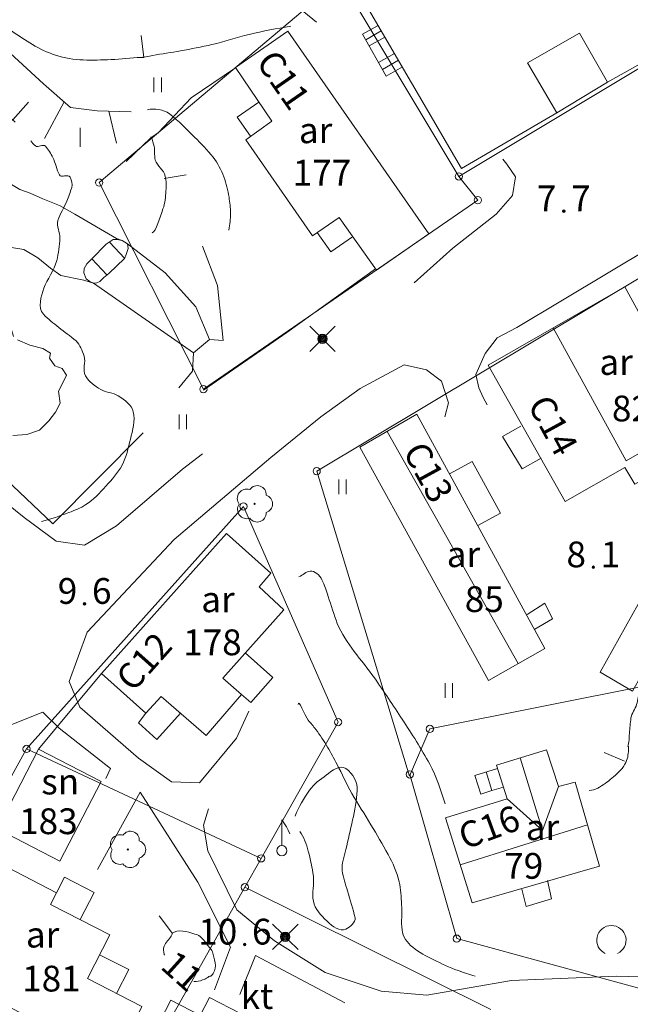
# Model space of a CAD drawing. Units: metres. Extents: x 51091 to 52615, y 14673 to 16662.
# Drawn here: x 51915 to 51957, y 15945 to 16012 of the extents above; entities that cross this region are included whole.
import ezdxf
from ezdxf.enums import TextEntityAlignment as Align

# ---------------------------------------------------------------- set-up
doc = ezdxf.new("R2010")
doc.units = ezdxf.units.M
doc.header["$MEASUREMENT"] = 0
doc.linetypes.add('DGN Style 2', pattern=[46.190357, 27.714214, -18.476143])
for name, color, linetype, lineweight in [('09 Vuokra-al_', 7, 'Continuous', 0), ('14 Osoitteet', 7, 'Continuous', 0), ('20 Rakennus', 7, 'Continuous', 0), ('22 Katos ym_', 7, 'Continuous', 0), ('24 Aita ym_', 7, 'Continuous', 0), ('25 Muu rakenne', 7, 'Continuous', 0), ('30 Tiet', 7, 'Continuous', 0), ('40 Maanal_tila', 7, 'Continuous', 0), ('44 Metsämaa', 7, 'Continuous', 0), ('45 Piha_ yms_', 7, 'Continuous', 0), ('50 Korkeuskäyr_', 7, 'Continuous', 0), ('52 Luiska_jyrk_', 7, 'Continuous', 0), ('56 Sähkölinjat', 7, 'Continuous', 0), ('a21 Rak_p_no_np', 7, 'Continuous', 0)]:
    doc.layers.add(name, color=color, linetype=linetype, lineweight=lineweight)
doc.styles.add('Style-font80', font='font80.shx')
doc.linetypes.add('kmo_istutettuaita', pattern='A,1,-1.5,[1,dgnlstyle-kmoviiva.shx,S=0.015888,R=0,X=0,Y=0],-1.5,6', length=10)
doc.linetypes.add('kmo_kallio', pattern='A,-1.25,[4,dgnlstyle-kmoviiva.shx,S=0.0004,R=0,X=0,Y=0],-1.25,[3,dgnlstyle-kmoviiva.shx,S=0.008,R=0,X=0,Y=0]', length=2.5)

# ---------------------------------------------------------------- blocks, each defined once
blk = doc.blocks.new('OCT117_11')
at = {"layer": '09 Vuokra-al_', "color": 7, "linetype": 'Continuous', "lineweight": 0}
blk.add_circle((0, 0), 0.246, dxfattribs=at)
blk = doc.blocks.new('OCT157_45')
at = {"layer": '50 Korkeuskäyr_', "linetype": 'Continuous', "lineweight": 0}
h = blk.add_hatch(color=113, dxfattribs=at)
edge = h.paths.add_edge_path()
edge.add_arc((0, 0), 0.0885, 0, 360)
at = {"layer": '50 Korkeuskäyr_', "color": 7, "linetype": 'Continuous', "lineweight": 0}
blk.add_circle((0, 0), 0.0885, dxfattribs=at)
blk = doc.blocks.new('KLUKU_45')
at = {"layer": '50 Korkeuskäyr_', "color": 7, "linetype": 'Continuous', "lineweight": 0}
blk.add_blockref('OCT157_45', (0, 0), dxfattribs=at)
at = {"layer": '50 Korkeuskäyr_', "color": 7, "linetype": 'Continuous', "lineweight": 0, "style": 'Style-font80'}
blk.add_text('9', height=1.75, dxfattribs=at).set_placement((-0.5, 0), align=Align.RIGHT)
blk.add_text('6', height=1.75, dxfattribs=at).set_placement((0.5, 0))
blk = doc.blocks.new('OCT157_46')
at = {"layer": '50 Korkeuskäyr_', "linetype": 'Continuous', "lineweight": 0}
h = blk.add_hatch(color=113, dxfattribs=at)
edge = h.paths.add_edge_path()
edge.add_arc((0, 0), 0.0885, 0, 360)
at = {"layer": '50 Korkeuskäyr_', "color": 7, "linetype": 'Continuous', "lineweight": 0}
blk.add_circle((0, 0), 0.0885, dxfattribs=at)
blk = doc.blocks.new('KLUKU_46')
at = {"layer": '50 Korkeuskäyr_', "color": 7, "linetype": 'Continuous', "lineweight": 0}
blk.add_blockref('OCT157_46', (0, 0), dxfattribs=at)
at = {"layer": '50 Korkeuskäyr_', "color": 7, "linetype": 'Continuous', "lineweight": 0, "style": 'Style-font80'}
blk.add_text('7', height=1.75, dxfattribs=at).set_placement((-0.5, 0), align=Align.RIGHT)
blk.add_text('7', height=1.75, dxfattribs=at).set_placement((0.5, 0))
blk = doc.blocks.new('POR1_22')
at = {"layer": '22 Katos ym_', "color": 7, "linetype": 'Continuous', "lineweight": 0, "flags": 128}
blk.add_lwpolyline([(0.83, 0.505), (0.004, 0.505), (0, 0), (0.828, 0.002), (0.83, 1.002), (0.004, 1.001), (0.004, 0.505)], dxfattribs=at)
blk = doc.blocks.new('KMO014')
at = {"layer": '25 Muu rakenne', "color": 7, "linetype": 'Continuous', "lineweight": 0}
blk.add_line((0.002, 0.082), (0.002, 0.495), dxfattribs=at)
at = {"layer": '25 Muu rakenne', "color": 7, "linetype": 'Continuous', "lineweight": 0, "flags": 128}
blk.add_lwpolyline([(0.002, 0.495), (0.072, 0.382), (0.099, 0.328), (0.126, 0.269)], dxfattribs=at)
at = {"layer": '25 Muu rakenne', "color": 7, "linetype": 'Continuous', "lineweight": 0}
blk.add_arc((0, 0), 0.0819, 0, 360, dxfattribs=at)
blk = doc.blocks.new('OCT125')
at = {"layer": '44 Metsämaa', "color": 7, "linetype": 'Continuous', "lineweight": 0, "extrusion": (0, 0, -1)}
blk.add_arc((-0.024, 0.032), 0.498, 294.5097, 245.4903, dxfattribs=at)
blk = doc.blocks.new('NIITTY')
at = {"layer": '45 Piha_ yms_', "color": 7, "linetype": 'Continuous', "lineweight": 0}
for p, q in [((-0.25, -0.5), (-0.25, 0.5)), ((0.25, -0.5), (0.25, 0.5))]:
    blk.add_line(p, q, dxfattribs=at)
blk = doc.blocks.new('OCT144')
at = {"layer": '45 Piha_ yms_', "color": 7, "linetype": 'Continuous', "lineweight": 0}
for centre, radius, start, end in [((-0.215, 0.146), 0.257, 71.4181, 216.6608), ((0.07, 0.255), 0.243, 355.0554, 146.275), ((0, 0), 0.0156, 90, 270), ((0, 0), 0.0156, 270, 90), ((0.24, 0), 0.245, 287.1363, 72.8637), ((-0.212, -0.15), 0.253, 145.9376, 288.1755), ((0.067, -0.247), 0.245, 215.6063, 3.0633)]:
    blk.add_arc(centre, radius, start, end, dxfattribs=at)
blk = doc.blocks.new('KMO019')
at = {"layer": '56 Sähkölinjat', "color": 7, "linetype": 'Continuous', "lineweight": 0, "flags": 128}
for points in [[(-0.125, 0.133), (-0.491, 0.491)], [(0.133, 0.125), (0.499, 0.491)], [(-0.491, -0.499), (-0.125, -0.133)], [(0.129, -0.129), (0.499, -0.499)]]:
    blk.add_lwpolyline(points, dxfattribs=at)
at = {"layer": '56 Sähkölinjat', "color": 7, "linetype": 'Continuous', "lineweight": 0}
for radius in [0.182, 0.147, 0.112, 0.077, 0.042, 0.00701]:
    blk.add_arc((0, 0), radius, 0, 360, dxfattribs=at)
blk = doc.blocks.new('NONAME')
at = {"layer": '50 Korkeuskäyr_', "color": 7, "linetype": 'Continuous', "lineweight": 0}
blk.add_line((0, 0), (1.5, 0), dxfattribs=at)
blk = doc.blocks.new('NONAME_27')
at = {"layer": '50 Korkeuskäyr_', "color": 7, "linetype": 'Continuous', "lineweight": 0, "style": 'Style-font80'}
blk.add_text('11', height=1.75, rotation=0.00013, dxfattribs=at).set_placement((0, 0), align=Align.MIDDLE_CENTER)
blk = doc.blocks.new('OCT157_82')
at = {"layer": '50 Korkeuskäyr_', "linetype": 'Continuous', "lineweight": 0}
h = blk.add_hatch(color=113, dxfattribs=at)
edge = h.paths.add_edge_path()
edge.add_arc((0, 0), 0.0885, 0, 360)
at = {"layer": '50 Korkeuskäyr_', "color": 7, "linetype": 'Continuous', "lineweight": 0}
blk.add_circle((0, 0), 0.0885, dxfattribs=at)
blk = doc.blocks.new('KLUKU_82')
at = {"layer": '50 Korkeuskäyr_', "color": 7, "linetype": 'Continuous', "lineweight": 0}
blk.add_blockref('OCT157_82', (0, 0), dxfattribs=at)
at = {"layer": '50 Korkeuskäyr_', "color": 7, "linetype": 'Continuous', "lineweight": 0, "style": 'Style-font80'}
blk.add_text('10', height=1.75, dxfattribs=at).set_placement((-0.5, 0), align=Align.RIGHT)
blk.add_text('6', height=1.75, dxfattribs=at).set_placement((0.5, 0))
blk = doc.blocks.new('OCT157_54')
at = {"layer": '50 Korkeuskäyr_', "linetype": 'Continuous', "lineweight": 0}
h = blk.add_hatch(color=113, dxfattribs=at)
edge = h.paths.add_edge_path()
edge.add_arc((0, 0), 0.0885, 0, 360)
at = {"layer": '50 Korkeuskäyr_', "color": 7, "linetype": 'Continuous', "lineweight": 0}
blk.add_circle((0, 0), 0.0885, dxfattribs=at)
blk = doc.blocks.new('KLUKU_54')
at = {"layer": '50 Korkeuskäyr_', "color": 7, "linetype": 'Continuous', "lineweight": 0}
blk.add_blockref('OCT157_54', (0, 0), dxfattribs=at)
at = {"layer": '50 Korkeuskäyr_', "color": 7, "linetype": 'Continuous', "lineweight": 0, "style": 'Style-font80'}
blk.add_text('8', height=1.75, dxfattribs=at).set_placement((-0.5, 0), align=Align.RIGHT)
blk.add_text('1', height=1.75, dxfattribs=at).set_placement((0.5, 0))

msp = doc.modelspace()

# ---------------------------------------------------------------- linework, layer by layer
at = {"layer": '09 Vuokra-al_', "color": 7, "linetype": 'DGN Style 2', "lineweight": 0}
for p, q in [((51920.556, 16000.767), (51936.943, 16014.596)), ((51944.984, 16001.186), (51936.943, 16014.596)), ((51963.53, 16012.308), (51944.984, 16001.186)), ((51944.984, 16001.186), (51946.267, 15999.572)), ((51927.632, 15986.734), (51920.556, 16000.767)), ((51946.267, 15999.572), (51927.632, 15986.734)), ((51935.327, 15981.166), (51957.803, 15994.621)), ((51941.638, 15960.457), (51935.327, 15981.166)), ((51915.624, 15962.299), (51930.351, 15978.774)), ((51930.351, 15978.774), (51936.78, 15964.124)), ((51960.66, 15967.19), (51943.01, 15963.658)), ((51936.78, 15964.124), (51931.556, 15954.869)), ((51943.01, 15963.658), (51941.638, 15960.457)), ((51907.497, 15947.677), (51915.624, 15962.299)), ((51931.556, 15954.869), (51915.624, 15962.299)), ((51941.651, 15960.571), (51944.838, 15949.416)), ((51931.556, 15954.869), (51930.447, 15952.904)), ((51930.447, 15952.904), (51922.98, 15939.676)), ((51947.158, 15944.613), (51930.447, 15952.904)), ((51944.838, 15949.416), (51959.873, 15945.324))]:
    msp.add_line(p, q, dxfattribs=at)
at = {"layer": '20 Rakennus', "color": 7, "linetype": 'Continuous', "lineweight": 0, "flags": 128}
for points in [[(51945.161, 16001.73), (51951.641, 16005.506), (51949.653, 16008.911), (51953.186, 16010.908), (51955.088, 16007.58), (51963.53, 16012.308), (51955.426, 16026.112), (51947.157, 16021.386), (51947.434, 16020.903), (51943.84, 16018.889), (51944.763, 16017.094), (51938.363, 16013.393)], [(51939.38, 15994.809), (51942.934, 15997.281), (51933.358, 16011.048), (51929.804, 16008.576), (51932.286, 16004.937), (51930.517, 16003.661), (51935.051, 15997.153), (51936.847, 15998.401)], [(51956.264, 15993.687), (51962.006, 15983.15), (51956.937, 15980.29), (51956.251, 15981.421), (51952.212, 15979.108), (51946.966, 15988.374)], [(51960.165, 15977.524), (51954.587, 15967.522), (51956.78, 15966.222), (51957.595, 15967.676), (51958.891, 15967.069), (51963.023, 15974.167), (51961.734, 15974.744), (51962.52, 15976.256)], [(51929.191, 15976.94), (51920.714, 15967.423), (51923.718, 15964.726), (51924.772, 15965.852), (51927.813, 15963.216), (51930.224, 15966.006), (51928.947, 15967.114), (51933.088, 15971.742), (51931.429, 15973.305), (51932.204, 15974.235)], [(51952.872, 15960.042), (51954.524, 15954.334), (51945.886, 15951.843), (51944.082, 15957.614), (51948.261, 15958.91), (51947.537, 15961.198), (51950.929, 15962.228), (51951.742, 15959.749)], [(51914.303, 15954.271), (51912.361, 15950.518), (51911.571, 15950.934), (51909.613, 15947.259), (51921.606, 15941.061), (51923.454, 15944.806), (51919.752, 15946.704), (51921.275, 15949.672), (51917.241, 15951.734), (51917.665, 15952.521)], [(51940.615, 15940.547), (51937.253, 15942.291), (51936.444, 15940.729), (51930.876, 15943.601), (51929.803, 15941.54), (51928.971, 15941.978), (51929.533, 15943.099), (51925.416, 15945.233), (51923.22, 15940.986), (51927.019, 15939.021), (51926.696, 15938.392), (51938.684, 15932.209), (51940.631, 15935.963), (51938.764, 15936.922)]]:
    msp.add_lwpolyline(points, close=True, dxfattribs=at)
at = {"layer": '20 Rakennus', "color": 7, "linetype": 'Continuous', "lineweight": 0}
for points in [[(51947.004, 15966.956), (51938.252, 15982.794), (51942.139, 15985.031), (51950.827, 15969.13)], [(51916.424, 15962.29), (51913.623, 15956.87), (51917.888, 15954.667), (51920.688, 15960.086)]]:
    msp.add_3dface(points, dxfattribs=at)
at = {"layer": '22 Katos ym_', "color": 7, "linetype": 'Continuous', "lineweight": 0}
for p, q in [((51939.5, 16011.441), (51938.441, 16010.852)), ((51939.712, 16011.078), (51938.663, 16010.46)), ((51939.961, 16010.65), (51938.88, 16010.054)), ((51940.608, 16009.541), (51939.524, 16008.92)), ((51940.878, 16009.077), (51939.795, 16008.442)), ((51951.641, 16005.506), (51955.088, 16007.58))]:
    msp.add_line(p, q, dxfattribs=at)
at = {"layer": '22 Katos ym_', "color": 7, "linetype": 'Continuous', "lineweight": 0, "flags": 128}
for points in [[(51938.441, 16010.852), (51940.056, 16007.996), (51941.145, 16008.62)], [(51931.405, 16006.228), (51929.927, 16005.203), (51930.841, 16003.91)], [(51935.35, 15997.38), (51936.29, 15996.059), (51937.754, 15997.09)], [(51949.201, 15984.217), (51947.944, 15983.531), (51949.288, 15981.32), (51950.561, 15982.057)], [(51946.272, 15977.467), (51947.808, 15978.306), (51945.88, 15981.833), (51944.345, 15980.994)], [(51949.618, 15971.434), (51950.827, 15972.193), (51951.348, 15971.138), (51950.141, 15970.445)], [(51930.224, 15966.006), (51930.85, 15965.451), (51932.355, 15967.161), (51930.475, 15968.835)], [(51923.718, 15964.726), (51923.22, 15964.065), (51924.481, 15962.939), (51926.079, 15964.728)], [(51919.256, 15950.704), (51920.205, 15952.551), (51918.194, 15953.598), (51917.665, 15952.521)], [(51949.26, 15952.773), (51949.557, 15951.589), (51951.283, 15952.117), (51950.992, 15953.368)], [(51921.726, 15945.692), (51922.56, 15947.313), (51920.58, 15948.326)], [(51929.533, 15943.099), (51930.15, 15944.325), (51928.048, 15945.409), (51927.422, 15944.19)]]:
    msp.add_lwpolyline(points, dxfattribs=at)
at = {"layer": '24 Aita ym_', "color": 7, "linetype": 'Continuous', "lineweight": 0}
msp.add_line((51916.425, 15962.289), (51920.714, 15967.423), dxfattribs=at)
for points in [[(51929.815, 16008.559), (51926.793, 16006.515), (51924.587, 16004.161), (51924.029, 16003.777), (51922.392, 16002.207)], [(51925.968, 15986.836), (51926.882, 15987.967), (51926.959, 15989.213), (51928.051, 15990.103), (51928.978, 15990.039), (51928.585, 15993.776), (51927.568, 15996.458)], [(51927.642, 15986.675), (51933.297, 15990.584), (51939.311, 15994.906)]]:
    msp.add_lwpolyline(points, dxfattribs=at)
at = {"layer": '24 Aita ym_', "color": 7, "linetype": 'kmo_istutettuaita', "lineweight": 0}
msp.add_lwpolyline([(51923.542, 15983.76), (51917.406, 15977.595), (51907.904, 15986.607)], dxfattribs=at)
at = {"layer": '25 Muu rakenne', "color": 7, "linetype": 'Continuous', "lineweight": 0}
msp.add_line((51921.263, 15996.713), (51922.293, 15995.61), dxfattribs=at)
at = {"layer": '25 Muu rakenne', "color": 7, "linetype": 'Continuous', "lineweight": 0, "flags": 128}
msp.add_lwpolyline([(51920.023, 15995.568), (51919.718, 15995.25), (51919.528, 15994.933), (51919.515, 15994.628), (51919.667, 15994.234), (51919.909, 15994.043), (51920.163, 15993.941), (51920.404, 15993.954), (51920.595, 15994.056), (51920.874, 15994.31), (51921.204, 15994.589), (51922.284, 15995.606), (51922.386, 15995.886), (51922.513, 15996.28), (51922.475, 15996.611), (51922.106, 15996.827), (51921.776, 15996.903), (51921.509, 15996.903), (51921.039, 15996.585), (51920.056, 15995.592), (51921.081, 15994.501)], dxfattribs=at)
at = {"layer": '30 Tiet', "color": 7, "linetype": 'DGN Style 2', "lineweight": 0, "flags": 128}
for points in [[(51935.324, 16011.663), (51933.353, 16013.286), (51931.33, 16013.608), (51924.8, 16013.032), (51917.654, 16013.659), (51914.903, 16014.77), (51912.139, 16017.128), (51908.551, 16022.111), (51906.779, 16026.813), (51905.936, 16033.001), (51905.777, 16038.77), (51906.428, 16045.599), (51906.435, 16048.676), (51903.508, 16051.181)], [(51948.922, 15990.929), (51958.538, 15996.699), (51969.869, 16003.538), (51974.671, 16006.538)], [(51906.036, 15986.832), (51908.158, 15984.726), (51910.496, 15982.451), (51913.036, 15979.959), (51915.463, 15978.027), (51917.635, 15976.413), (51919.553, 15976.146), (51921.738, 15977.455), (51926.209, 15981.294), (51930.884, 15984.904), (51935.774, 15988.882), (51940.602, 15992.746), (51944.578, 15996.305), (51947.525, 15998.632), (51948.63, 15999.89), (51948.833, 16001.161), (51948.249, 16002.025), (51947.969, 16002.356)], [(51948.922, 15990.929), (51947.588, 15990.217), (51946.775, 15989.162), (51946.14, 15987.726), (51946.331, 15986.823), (51946.623, 15986.175), (51946.915, 15985.667)], [(51944.019, 15984.866), (51944.285, 15985.806), (51943.803, 15987.281), (51942.774, 15988.043), (51941.262, 15988.387), (51938.277, 15986.772), (51935.609, 15984.866), (51932.202, 15982.092)], [(51919.24, 15965.148), (51918.515, 15966.876), (51919.732, 15970.239), (51925.654, 15976.52), (51932.202, 15982.092)], [(51917.833, 15963.721), (51916.733, 15964.797), (51914.506, 15963.923), (51907.287, 15956.166), (51903.125, 15950.922), (51902.643, 15949.863)], [(51948.557, 15946.577), (51955.708, 15946.859), (51960.458, 15946.729), (51962.025, 15947.544)]]:
    msp.add_lwpolyline(points, dxfattribs=at)
at = {"layer": '40 Maanal_tila', "color": 81, "linetype": 'Continuous', "lineweight": 0}
for p, q in [((51919.518, 15994.149), (51920.164, 15993.941)), ((51920.164, 15993.941), (51926.959, 15989.213))]:
    msp.add_line(p, q, dxfattribs=at)
at = {"layer": '40 Maanal_tila', "color": 81, "linetype": 'Continuous', "lineweight": 13}
msp.add_line((51926.959, 15989.213), (51928.051, 15990.103), dxfattribs=at)
at = {"layer": '40 Maanal_tila', "color": 81, "linetype": 'Continuous', "lineweight": 0, "flags": 128}
for points in [[(51921.735, 15996.97), (51918.909, 15998.632), (51917.869, 15999.204), (51916.733, 15999.66), (51915.874, 16000.044), (51915.166, 16000.295), (51914.49, 16000.713)], [(51922.475, 15996.611), (51922.106, 15996.827), (51921.735, 15996.97)], [(51914.728, 15990.312), (51914.427, 15991.382), (51913.746, 15991.887), (51913.171, 15992.214), (51912.45, 15992.663), (51912.155, 15993.338), (51911.961, 15993.845), (51911.93, 15994.539), (51912.081, 15995.111), (51912.728, 15995.696), (51913.583, 15996.173), (51914.177, 15996.419), (51915.427, 15996.221), (51916.381, 15995.659), (51917.237, 15994.946), (51917.954, 15994.462), (51919.518, 15994.149)], [(51928.051, 15990.103), (51927.124, 15992.317), (51925.047, 15994.635), (51922.475, 15996.611)], [(51914.688, 15983.58), (51915.651, 15983.652), (51916.509, 15983.962), (51917.126, 15984.592), (51917.586, 15985.173), (51917.91, 15985.789), (51917.783, 15986.595), (51918.112, 15987.212), (51918.328, 15987.692), (51918.047, 15988.139), (51917.542, 15988.314), (51917.191, 15988.832), (51917.239, 15989.187), (51916.729, 15989.488), (51915.854, 15989.725), (51915.016, 15990.083)]]:
    msp.add_lwpolyline(points, dxfattribs=at)
at = {"layer": '44 Metsämaa', "color": 7, "linetype": 'kmo_kallio', "lineweight": 0}
msp.add_open_spline([(51934.187, 15956.699), (51934.449, 15956.305), (51934.638, 15955.838), (51934.758, 15955.364), (51934.902, 15954.797), (51935.016, 15954.232), (51935.101, 15953.661), (51935.184, 15953.102), (51934.987, 15952.521), (51935.101, 15951.958), (51935.211, 15951.413), (51935.588, 15951.019), (51936.029, 15950.597), (51936.397, 15950.244), (51936.912, 15949.874), (51937.299, 15950.064), (51937.578, 15950.201), (51938, 15950.508), (51937.934, 15950.826), (51937.807, 15951.436), (51937.576, 15952.043), (51937.413, 15952.657), (51937.291, 15953.118), (51937.106, 15953.577), (51937.057, 15954.042), (51937.008, 15954.512), (51937.207, 15954.994), (51937.311, 15955.466), (51937.459, 15956.138), (51937.62, 15956.804), (51937.769, 15957.474), (51937.916, 15958.132), (51938.029, 15958.805), (51938.086, 15959.47), (51938.133, 15960.025), (51937.776, 15960.618), (51937.311, 15960.969), (51936.924, 15961.261), (51936.359, 15960.814), (51935.978, 15960.525), (51935.565, 15960.212), (51935.147, 15959.934), (51934.847, 15959.508), (51934.448, 15958.94), (51934.116, 15958.368), (51933.856, 15957.741)], degree=3, knots=[0, 0, 0, 0, 0.059486, 0.059486, 0.059486, 0.130657, 0.130657, 0.130657, 0.200427, 0.200427, 0.200427, 0.267913, 0.267913, 0.267913, 0.32434, 0.32434, 0.32434, 0.364977, 0.364977, 0.364977, 0.442968, 0.442968, 0.442968, 0.501555, 0.501555, 0.501555, 0.560815, 0.560815, 0.560815, 0.645193, 0.645193, 0.645193, 0.727991, 0.727991, 0.727991, 0.797126, 0.797126, 0.797126, 0.854687, 0.854687, 0.854687, 0.917, 0.917, 0.917, 1, 1, 1, 1], dxfattribs=at)
at = {"layer": '45 Piha_ yms_', "color": 7, "linetype": 'DGN Style 2', "lineweight": 0, "flags": 128}
for points in [[(51948.557, 15946.577), (51942.811, 15945.571), (51939.701, 15945.857), (51935.901, 15947.106), (51932.46, 15949.263), (51929.913, 15951.368), (51927.939, 15955.386), (51927.641, 15957.131), (51928.234, 15959.041), (51930.128, 15960.57), (51931.801, 15962.637), (51932.67, 15964.374), (51932.506, 15966.231)], [(51930.708, 15964.862), (51929.883, 15963.035), (51927.361, 15960.004), (51925.476, 15960.055), (51923.228, 15961.675), (51919.24, 15965.148)], [(51917.833, 15963.721), (51921.317, 15960.974), (51921.015, 15960.301)], [(51920.447, 15954.104), (51923.336, 15959.365), (51927.248, 15953.257), (51929.471, 15948.836), (51928.389, 15945.938)], [(51930.116, 15945.628), (51931.173, 15948.259), (51937.249, 15945.051)]]:
    msp.add_lwpolyline(points, dxfattribs=at)
at = {"layer": '50 Korkeuskäyr_', "color": 7, "linetype": 'Continuous', "lineweight": 0}
for points, knots in [([(51923.58, 16009.258), (51923.516, 16009.265), (51923.453, 16009.27), (51923.389, 16009.27), (51922.712, 16009.269), (51922.034, 16009.142), (51921.357, 16009.118), (51920.099, 16009.074), (51918.841, 16009.01), (51917.584, 16009.423), (51916.453, 16009.794), (51915.552, 16010.427), (51914.599, 16011.063), (51913.684, 16011.674), (51912.79, 16012.274), (51911.931, 16012.957), (51911.289, 16013.468), (51910.657, 16013.987), (51910.127, 16014.609), (51909.484, 16015.363), (51908.869, 16016.132), (51908.26, 16016.91), (51907.705, 16017.619), (51907.145, 16018.322), (51906.609, 16019.045), (51906.118, 16019.708), (51905.663, 16020.396), (51905.199, 16021.079), (51904.709, 16021.8), (51904.15, 16022.485), (51903.789, 16023.278), (51903.424, 16024.079), (51903.08, 16024.889), (51902.722, 16025.693), (51902.273, 16026.701), (51901.824, 16027.71), (51901.375, 16028.718), (51900.904, 16029.777), (51900.435, 16030.837), (51899.965, 16031.896), (51899.503, 16032.937), (51899.001, 16033.96), (51898.53, 16034.997), (51898.22, 16035.679), (51898.002, 16036.399), (51897.717, 16037.094), (51897.459, 16037.724), (51897.191, 16038.343), (51896.751, 16038.887), (51896.558, 16039.126), (51896.312, 16039.288), (51896.065, 16039.459), (51895.94, 16039.545), (51895.817, 16039.626), (51895.684, 16039.7)], [0, 0, 0, 0, 0.004314, 0.004314, 0.004314, 0.050246, 0.050246, 0.050246, 0.135573, 0.135573, 0.135573, 0.212347, 0.212347, 0.212347, 0.286101, 0.286101, 0.286101, 0.34124, 0.34124, 0.34124, 0.408035, 0.408035, 0.408035, 0.468872, 0.468872, 0.468872, 0.524661, 0.524661, 0.524661, 0.583544, 0.583544, 0.583544, 0.643059, 0.643059, 0.643059, 0.717702, 0.717702, 0.717702, 0.796073, 0.796073, 0.796073, 0.873096, 0.873096, 0.873096, 0.923794, 0.923794, 0.923794, 0.969704, 0.969704, 0.969704, 0.989838, 0.989838, 0.989838, 1, 1, 1, 1]), ([(51933.564, 16011.38), (51932.616, 16011.234), (51931.677, 16011.053), (51930.744, 16010.834), (51929.893, 16010.634), (51929.068, 16010.338), (51928.216, 16010.147), (51927.508, 16009.988), (51926.796, 16009.846), (51926.082, 16009.715), (51925.449, 16009.599), (51924.812, 16009.509), (51924.177, 16009.398), (51923.971, 16009.362), (51923.358, 16009.258), (51923.567, 16009.258), (51923.571, 16009.258), (51923.576, 16009.258), (51923.58, 16009.258)], [0, 0, 0, 0, 0.280521, 0.280521, 0.280521, 0.536365, 0.536365, 0.536365, 0.749003, 0.749003, 0.749003, 0.937608, 0.937608, 0.937608, 0.99873, 0.99873, 0.99873, 1, 1, 1, 1]), ([(51923.834, 16005.711), (51924.308, 16005.825), (51924.916, 16005.757), (51925.333, 16005.432), (51925.968, 16004.937), (51926.493, 16004.416), (51927.035, 16003.856), (51927.47, 16003.406), (51927.898, 16002.975), (51928.292, 16002.483), (51928.613, 16002.081), (51928.84, 16001.631), (51929.017, 16001.148), (51929.183, 16000.697), (51929.294, 16000.246), (51929.372, 15999.775), (51929.432, 15999.415), (51929.472, 15999.055), (51929.474, 15998.695), (51929.476, 15998.309), (51929.437, 15997.924), (51929.36, 15997.538)], [0, 0, 0, 0, 0.140006, 0.140006, 0.140006, 0.352998, 0.352998, 0.352998, 0.523926, 0.523926, 0.523926, 0.663419, 0.663419, 0.663419, 0.793637, 0.793637, 0.793637, 0.893247, 0.893247, 0.893247, 1, 1, 1, 1]), ([(51924.151, 15997.36), (51924.426, 15997.437), (51924.688, 15998.391), (51924.888, 15998.975), (51925.029, 15999.386), (51925.054, 15999.795), (51925.091, 16000.208), (51925.12, 16000.536), (51925.11, 16000.872), (51925.041, 16001.199), (51924.951, 16001.622), (51924.475, 16001.884), (51924.367, 16002.292), (51924.276, 16002.637), (51924.361, 16003.014), (51924.253, 16003.373), (51924.2, 16003.548), (51924.11, 16003.956), (51924.062, 16003.868)], [0, 0, 0, 0, 0.256581, 0.256581, 0.256581, 0.437191, 0.437191, 0.437191, 0.580607, 0.580607, 0.580607, 0.766205, 0.766205, 0.766205, 0.923314, 0.923314, 0.923314, 1, 1, 1, 1]), ([(51944.057, 15958.567), (51943.765, 15959.489), (51943.462, 15960.407), (51943.002, 15961.262), (51942.433, 15962.319), (51941.789, 15963.314), (51941.135, 15964.312), (51940.513, 15965.26), (51939.889, 15966.204), (51939.242, 15967.134), (51938.814, 15967.749), (51938.324, 15968.317), (51937.883, 15968.926), (51937.448, 15969.526), (51937, 15970.129), (51936.727, 15970.82), (51936.487, 15971.425), (51936.318, 15972.05), (51936.105, 15972.663), (51935.973, 15973.043), (51935.87, 15973.419), (51935.686, 15973.795), (51935.535, 15974.104), (51935.177, 15974.401), (51934.885, 15974.379), (51934.633, 15974.36), (51934.379, 15974.093), (51934.119, 15973.996)], [0, 0, 0, 0, 0.149672, 0.149672, 0.149672, 0.334609, 0.334609, 0.334609, 0.510344, 0.510344, 0.510344, 0.626653, 0.626653, 0.626653, 0.741405, 0.741405, 0.741405, 0.841999, 0.841999, 0.841999, 0.904422, 0.904422, 0.904422, 0.955687, 0.955687, 0.955687, 1, 1, 1, 1]), ([(51957.255, 15966.283), (51957.205, 15965.957), (51957.131, 15965.636), (51957.052, 15965.317), (51956.974, 15965), (51956.715, 15964.738), (51956.671, 15964.414), (51956.623, 15964.059), (51956.595, 15963.703), (51956.569, 15963.346), (51956.555, 15963.155), (51956.544, 15962.965), (51956.531, 15962.774), (51956.524, 15962.667), (51956.401, 15962.384), (51956.48, 15962.457), (51956.484, 15962.461), (51956.489, 15962.465), (51956.493, 15962.469)], [0, 0, 0, 0, 0.249767, 0.249767, 0.249767, 0.49776, 0.49776, 0.49776, 0.769228, 0.769228, 0.769228, 0.914281, 0.914281, 0.914281, 0.995523, 0.995523, 0.995523, 1, 1, 1, 1]), ([(51956.493, 15962.469), (51956.507, 15962.398), (51956.509, 15962.325), (51956.505, 15962.253), (51956.486, 15961.915), (51956.45, 15961.58), (51956.264, 15961.262), (51956.024, 15960.853), (51955.705, 15960.598), (51955.362, 15960.308), (51955.057, 15960.051), (51954.778, 15959.827), (51954.41, 15959.635), (51954.223, 15959.537), (51954.03, 15959.496), (51953.838, 15959.482)], [0, 0, 0, 0, 0.050227, 0.050227, 0.050227, 0.287019, 0.287019, 0.287019, 0.591843, 0.591843, 0.591843, 0.862527, 0.862527, 0.862527, 1, 1, 1, 1]), ([(51927.846, 15949.125), (51927.695, 15949.194), (51927.494, 15949.59), (51927.235, 15949.664), (51926.723, 15949.81), (51926.159, 15950.081), (51925.638, 15949.848), (51925.593, 15949.828), (51925.531, 15949.8), (51925.523, 15949.771), (51925.522, 15949.767), (51925.53, 15949.762), (51925.536, 15949.759)], [0, 0, 0, 0, 0.315994, 0.315994, 0.315994, 0.939463, 0.939463, 0.939463, 0.993139, 0.993139, 0.993139, 1, 1, 1, 1]), ([(51925.536, 15949.759), (51925.509, 15949.702), (51925.477, 15949.648), (51925.447, 15949.593), (51925.312, 15949.349), (51925.072, 15949.17), (51924.964, 15948.907), (51924.892, 15948.732), (51924.942, 15948.534), (51924.977, 15948.348), (51924.98, 15948.331), (51924.989, 15948.28), (51924.99, 15948.297)], [0, 0, 0, 0, 0.114912, 0.114912, 0.114912, 0.626761, 0.626761, 0.626761, 0.967891, 0.967891, 0.967891, 1, 1, 1, 1]), ([(51928.077, 15946.86), (51928.144, 15946.841), (51928.23, 15946.949), (51928.292, 15947.038), (51928.622, 15947.511), (51928.345, 15948.045), (51928.242, 15948.514), (51928.191, 15948.745), (51927.842, 15948.95), (51927.846, 15949.125)], [0, 0, 0, 0, 0.112365, 0.112365, 0.112365, 0.706891, 0.706891, 0.706891, 1, 1, 1, 1]), ([(51926.984, 15946.505), (51927.183, 15946.502), (51927.382, 15946.532), (51927.581, 15946.606), (51927.712, 15946.655), (51927.823, 15946.722), (51927.937, 15946.784), (51927.981, 15946.808), (51928.023, 15946.867), (51928.064, 15946.873), (51928.069, 15946.874), (51928.074, 15946.866), (51928.077, 15946.86)], [0, 0, 0, 0, 0.514443, 0.514443, 0.514443, 0.852617, 0.852617, 0.852617, 0.98438, 0.98438, 0.98438, 1, 1, 1, 1])]:
    msp.add_open_spline(points, degree=3, knots=knots, dxfattribs=at)
at = {"layer": '50 Korkeuskäyr_', "color": 7, "linetype": 'Continuous', "lineweight": 13}
for points, knots in [([(51916.644, 15977.748), (51917.278, 15977.909), (51917.885, 15978.131), (51918.499, 15978.358), (51918.896, 15978.505), (51919.279, 15978.662), (51919.642, 15978.892), (51920.177, 15979.231), (51920.585, 15979.686), (51921.014, 15980.15), (51921.427, 15980.598), (51921.811, 15981.03), (51922.106, 15981.574), (51922.411, 15982.136), (51922.523, 15982.741), (51922.678, 15983.34), (51922.834, 15983.942), (51923.024, 15984.594), (51922.868, 15985.196), (51922.744, 15985.675), (51922.292, 15986.003), (51921.852, 15986.277), (51921.479, 15986.509), (51921.043, 15986.493), (51920.671, 15986.709), (51920.253, 15986.952), (51919.864, 15987.22), (51919.616, 15987.649), (51919.381, 15988.055), (51919.68, 15988.567), (51919.528, 15988.984), (51919.396, 15989.347), (51919.278, 15989.749), (51918.981, 15990.014), (51918.603, 15990.352), (51918.198, 15990.616), (51917.813, 15990.929), (51917.456, 15991.22), (51917.093, 15991.485), (51916.771, 15991.831), (51916.361, 15992.272), (51916.613, 15993.044), (51916.796, 15993.585), (51917.013, 15994.225), (51917.501, 15994.784), (51917.673, 15995.467), (51917.801, 15995.974), (51917.862, 15996.483), (51917.889, 15996.992), (51917.91, 15997.39), (51917.634, 15997.792), (51917.749, 15998.187), (51917.888, 15998.666), (51918.177, 15999.058), (51918.359, 15999.509), (51918.482, 15999.814), (51918.594, 16000.126), (51918.689, 16000.436), (51918.757, 16000.659), (51918.698, 16000.913), (51918.575, 16001.136), (51918.446, 16001.368), (51917.968, 16001.078), (51917.851, 16001.288), (51917.65, 16001.646), (51917.604, 16002.097), (51917.406, 16002.47), (51917.262, 16002.741), (51917.119, 16003.01), (51916.898, 16003.233), (51916.736, 16003.397), (51916.402, 16003.118), (51916.225, 16003.258), (51916.1, 16003.357), (51915.985, 16003.471), (51915.907, 16003.614)], [0, 0, 0, 0, 0.057593, 0.057593, 0.057593, 0.094802, 0.094802, 0.094802, 0.149702, 0.149702, 0.149702, 0.202629, 0.202629, 0.202629, 0.257378, 0.257378, 0.257378, 0.312404, 0.312404, 0.312404, 0.356159, 0.356159, 0.356159, 0.393248, 0.393248, 0.393248, 0.434923, 0.434923, 0.434923, 0.474382, 0.474382, 0.474382, 0.508779, 0.508779, 0.508779, 0.552539, 0.552539, 0.552539, 0.593187, 0.593187, 0.593187, 0.644924, 0.644924, 0.644924, 0.706162, 0.706162, 0.706162, 0.751588, 0.751588, 0.751588, 0.787074, 0.787074, 0.787074, 0.830015, 0.830015, 0.830015, 0.859037, 0.859037, 0.859037, 0.879954, 0.879954, 0.879954, 0.901773, 0.901773, 0.901773, 0.939023, 0.939023, 0.939023, 0.966058, 0.966058, 0.966058, 0.985921, 0.985921, 0.985921, 1, 1, 1, 1]), ([(51946.081, 15946.864), (51945.698, 15946.99), (51945.316, 15947.116), (51944.933, 15947.242), (51944.348, 15947.435), (51943.804, 15947.728), (51943.244, 15947.992), (51942.75, 15948.225), (51942.294, 15948.473), (51941.846, 15948.831), (51941.465, 15949.135), (51941.179, 15949.552), (51941.122, 15950.013), (51941.051, 15950.584), (51941.139, 15951.159), (51941.097, 15951.729), (51941.059, 15952.247), (51941.049, 15952.766), (51940.932, 15953.279), (51940.781, 15953.94), (51940.495, 15954.547), (51940.17, 15955.135), (51939.793, 15955.817), (51939.413, 15956.49), (51939.014, 15957.156), (51938.587, 15957.87), (51938.113, 15958.555), (51937.705, 15959.279), (51937.344, 15959.919), (51937.058, 15960.599), (51936.714, 15961.249), (51936.506, 15961.643), (51936.292, 15962.033), (51936.067, 15962.418), (51935.823, 15962.836), (51935.549, 15963.234), (51935.266, 15963.626), (51935.109, 15963.843), (51934.924, 15964.041), (51934.758, 15964.249), (51934.494, 15964.58), (51934.072, 15965.755), (51934.072, 15965.329), (51934.072, 15965.325), (51934.072, 15965.321), (51934.072, 15965.317)], [0, 0, 0, 0, 0.051959, 0.051959, 0.051959, 0.1314, 0.1314, 0.1314, 0.201487, 0.201487, 0.201487, 0.261071, 0.261071, 0.261071, 0.334844, 0.334844, 0.334844, 0.40185, 0.40185, 0.40185, 0.488096, 0.488096, 0.488096, 0.58818, 0.58818, 0.58818, 0.695393, 0.695393, 0.695393, 0.790188, 0.790188, 0.790188, 0.847623, 0.847623, 0.847623, 0.909929, 0.909929, 0.909929, 0.944485, 0.944485, 0.944485, 0.999484, 0.999484, 0.999484, 1, 1, 1, 1])]:
    msp.add_open_spline(points, degree=3, knots=knots, dxfattribs=at)
at = {"layer": '52 Luiska_jyrk_', "color": 7, "linetype": 'Continuous', "lineweight": 0}
for p, q in [((51914.692, 16005.023), (51915.753, 16006.231)), ((51916.843, 16003.766), (51918.174, 16006.25)), ((51921.722, 16003.438), (51921.216, 16005.622)), ((51919.252, 16003.199), (51919.267, 16004.495))]:
    msp.add_line(p, q, dxfattribs=at)
at = {"layer": '52 Luiska_jyrk_', "color": 7, "linetype": 'DGN Style 2', "lineweight": 13, "flags": 128}
msp.add_lwpolyline([(51900.651, 16026.837), (51899.876, 16024.943), (51900.079, 16022.426), (51901.197, 16019.719), (51903.077, 16017.215), (51905.034, 16014.749), (51907.879, 16011.876), (51910.483, 16009.321), (51912.693, 16006.779), (51914.993, 16004.758), (51916.936, 16003.716), (51918.549, 16003.207), (51920.62, 16003.182), (51921.992, 16003.5), (51922.805, 16003.805), (51923.084, 16003.881)], dxfattribs=at)
at = {"layer": '52 Luiska_jyrk_', "color": 7, "linetype": 'DGN Style 2', "lineweight": 0, "flags": 128}
msp.add_lwpolyline([(51922.729, 16005.572), (51920.417, 16005.648), (51918.6, 16005.877), (51916.771, 16007.478), (51914.51, 16009.55), (51912.401, 16011.546), (51909.95, 16013.719), (51907.282, 16016.541), (51905.567, 16018.791), (51903.852, 16020.964), (51903.09, 16023.163), (51902.734, 16024.892), (51902.353, 16025.782)], dxfattribs=at)
at = {"layer": 'a21 Rak_p_no_np', "color": 7, "linetype": 'Continuous', "lineweight": 0}
for p, q in [((51940.12, 15983.869), (51949.007, 15968.095)), ((51950.662, 15956.749), (51949.154, 15961.689)), ((51953.709, 15957.151), (51945.077, 15954.43))]:
    msp.add_line(p, q, dxfattribs=at)
at = {"layer": 'a21 Rak_p_no_np', "color": 7, "linetype": 'Continuous', "lineweight": 0, "flags": 128}
for points in [[(51951.396, 15990.905), (51956.353, 15981.866), (51958.589, 15983.15), (51959.436, 15981.7)], [(51948.261, 15958.91), (51950.662, 15956.749), (51951.742, 15959.749)]]:
    msp.add_lwpolyline(points, dxfattribs=at)

# ---------------------------------------------------------------- block references
at = {"layer": '09 Vuokra-al_', "color": 7, "linetype": 'Continuous', "lineweight": 0}
for p in [(51920.556, 16000.767), (51944.984, 16001.186), (51946.267, 15999.572), (51927.632, 15986.734), (51935.327, 15981.166), (51930.351, 15978.774), (51936.78, 15964.124), (51943.01, 15963.658), (51915.624, 15962.299), (51941.651, 15960.571), (51931.556, 15954.869), (51930.447, 15952.904), (51944.838, 15949.416)]:
    msp.add_blockref('OCT117_11', p, dxfattribs=at)
at = {"layer": '22 Katos ym_', "color": 7, "linetype": 'Continuous', "lineweight": 0, "xscale": 1.607817680456325, "yscale": 1.607817680456325, "zscale": 1.607817680456325, "rotation": 107.5595984245292}
msp.add_blockref('POR1_22', (51948.008, 15959.708), dxfattribs=at)
at = {"layer": '25 Muu rakenne', "color": 7, "linetype": 'Continuous', "lineweight": 0, "xscale": 4.25, "yscale": 4.25, "zscale": 4.25}
msp.add_blockref('KMO014', (51932.962, 15955.39), dxfattribs=at)
at = {"layer": '44 Metsämaa', "color": 7, "linetype": 'Continuous', "lineweight": 0, "xscale": 2, "yscale": 2, "zscale": 2}
msp.add_blockref('OCT125', (51955.293, 15949.249), dxfattribs=at)
at = {"layer": '45 Piha_ yms_', "color": 7, "linetype": 'Continuous', "lineweight": 0}
for p in [(51924.527, 16007.4), (51926.231, 15984.516), (51937.074, 15980.099), (51944.303, 15966.274)]:
    msp.add_blockref('NIITTY', p, dxfattribs=at)
at = {"layer": '45 Piha_ yms_', "color": 7, "linetype": 'Continuous', "lineweight": 0, "xscale": 2.5, "yscale": 2.5, "zscale": 2.5}
for p in [(51931.113, 15978.943), (51922.5, 15955.466)]:
    msp.add_blockref('OCT144', p, dxfattribs=at)
at = {"layer": '50 Korkeuskäyr_', "color": 7, "linetype": 'Continuous', "lineweight": 0}
for p, xscale, yscale, zscale, rotation in [((51923.402, 16010.747), 1.0000003351605, 1.0000003351605, 1.0000003351605, 276.8032179239309), ((51926.454, 16001.297), 1.000001468935225, 1.000001468935225, 1.000001468935225, 189.4565323763684)]:
    msp.add_blockref('NONAME', p, dxfattribs=dict(at, xscale=xscale, yscale=yscale, zscale=zscale, rotation=rotation))
for name, p in [('KLUKU_46', (51952.11, 15998.822)), ('KLUKU_54', (51954.116, 15974.637)), ('KLUKU_45', (51919.566, 15972.155)), ('KLUKU_82', (51930.433, 15949.014))]:
    msp.add_blockref(name, p, dxfattribs=at)
for name, p, rotation in [('NONAME', (51954.851, 15962.058), 336.7808800205971), ('NONAME', (51924.638, 15950.961), 306.7710729082634), ('NONAME_27', (51926.202, 15947.208), 318.0539576041017)]:
    msp.add_blockref(name, p, dxfattribs=dict(at, rotation=rotation))
at = {"layer": '56 Sähkölinjat', "color": 7, "linetype": 'Continuous', "lineweight": 0, "xscale": 1.75, "yscale": 1.75, "zscale": 1.75}
for p in [(51935.719, 15990.158), (51933.193, 15949.54)]:
    msp.add_blockref('KMO019', p, dxfattribs=at)

# ---------------------------------------------------------------- texts
at = {"layer": '14 Osoitteet', "color": 7, "linetype": 'Continuous', "lineweight": 0, "style": 'Style-font80'}
for s, rotation, p in [('C11', 304.82061, (51933.787, 16008.242)), ('C12', 48.30692, (51922.935, 15968.816))]:
    msp.add_text(s, height=1.75, rotation=rotation, dxfattribs=at).set_placement(p, align=Align.TOP_CENTER)
for s, rotation, p in [('C14', 298.58702, (51949.615, 15985.692)), ('C13', 298.58702, (51941.144, 15982.507)), ('C16', 20.16188, (51945.378, 15955.446))]:
    msp.add_text(s, height=1.75, rotation=rotation, dxfattribs=at).set_placement(p)
at = {"layer": '20 Rakennus', "color": 7, "linetype": 'Continuous', "lineweight": 0, "style": 'Style-font80'}
for s, p in [('ar', (51935.251, 16004.32)), ('177', (51935.684, 16001.44)), ('ar', (51955.662, 15988.579)), ('82', (51956.703, 15985.423)), ('ar', (51945.293, 15975.525)), ('85', (51946.709, 15972.472)), ('ar', (51928.621, 15972.462)), ('178', (51928.245, 15969.541)), ('sn', (51917.908, 15960.085)), ('183', (51917.104, 15957.388)), ('ar', (51950.66, 15956.984)), ('79', (51949.386, 15954.358)), ('ar', (51916.711, 15949.686)), ('181', (51917.313, 15946.7))]:
    msp.add_text(s, height=1.75, dxfattribs=at).set_placement(p, align=Align.MIDDLE_CENTER)
at = {"layer": '22 Katos ym_', "color": 7, "linetype": 'Continuous', "lineweight": 0, "style": 'Style-font80'}
msp.add_text('kt', height=1.75, dxfattribs=at).set_placement((51931.269, 15945.514), align=Align.MIDDLE_CENTER)

doc.saveas('drawing.dxf')
